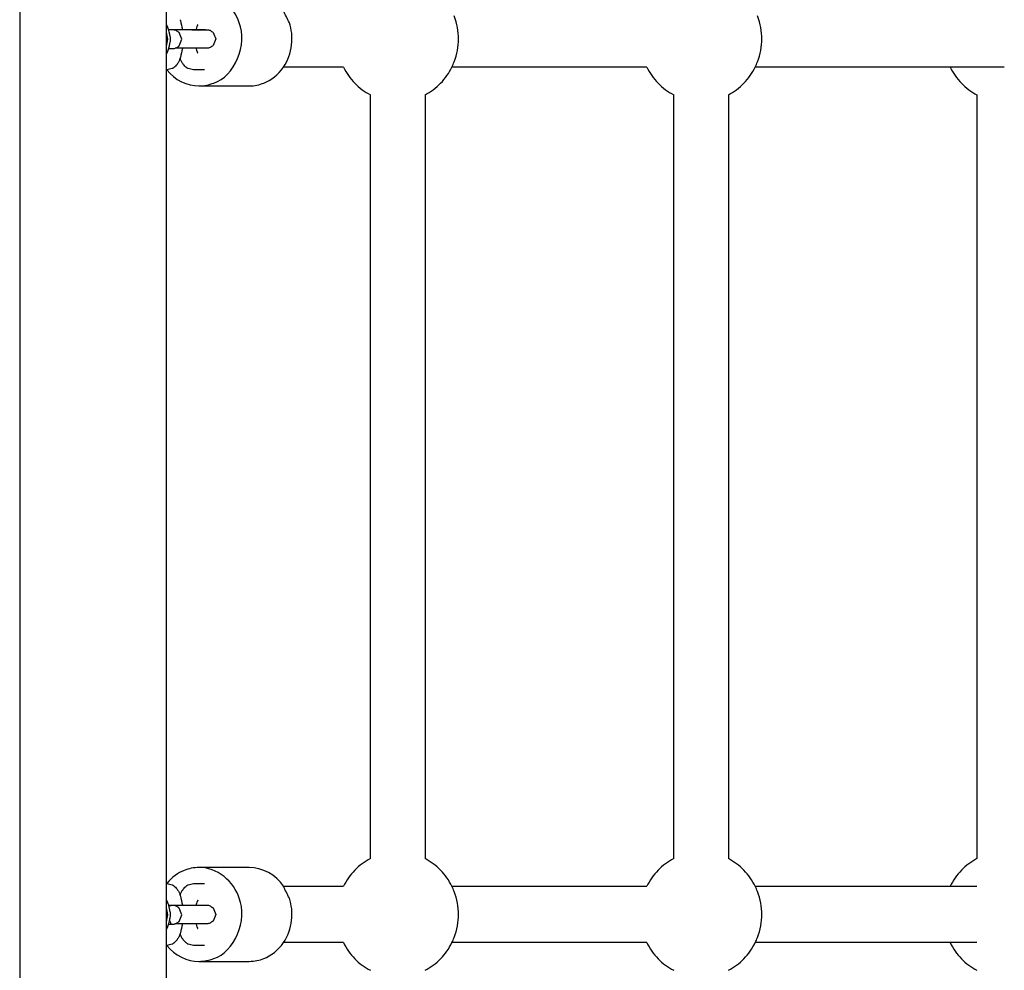
# Model space of a CAD drawing. Units: inches. Extents: x -5016 to 3251, y -8902 to 1543.
# Drawn here: x -2507 to -2190, y -3051 to -2745 of the extents above; entities that cross this region are included whole.
import ezdxf

# ---------------------------------------------------------------- set-up
doc = ezdxf.new("R2010")
doc.units = ezdxf.units.IN
doc.layers.add('Elverdal_Bridge', color=7, linetype='Continuous', true_color=0xf0f5bf)

msp = doc.modelspace()

# ---------------------------------------------------------------- linework, layer by layer
at = {"layer": 'Elverdal_Bridge'}
for points in [[(-2506.63, -1609.74), (-2506.63, -2277.04), (-2506.63, -2944.35), (-2506.63, -3611.66)], [(-2436.14, -2746.2), (-2437.6, -2740.98), (-2443.34, -2736.06), (-2449.04, -2736.32)], [(-2459.5, -2746.72), (-2459.5, -2744.95), (-2459.5, -2743.19), (-2459.5, -2741.42)], [(-2455.08, -2745.2), (-2455.05, -2745.29), (-2455.02, -2745.39), (-2454.98, -2745.49)], [(-2455.08, -2745.2), (-2455.08, -2745.2), (-2455.08, -2745.2), (-2455.08, -2745.2)], [(-2420.01, -2746.2), (-2420.65, -2744.92), (-2421.29, -2743.64), (-2421.92, -2742.35)], [(-2365.69, -2751.4), (-2365.69, -2749.03), (-2366.11, -2746.47), (-2367.06, -2744)], [(-2268.27, -2751.39), (-2268.26, -2749.03), (-2268.68, -2746.47), (-2269.64, -2744)], [(-2458.89, -2747.99), (-2459.1, -2747.57), (-2459.3, -2747.14), (-2459.5, -2746.72)], [(-2459.5, -2749.25), (-2459.5, -2748.41), (-2459.5, -2747.56), (-2459.5, -2746.72)], [(-2458.55, -2749.42), (-2458.67, -2748.94), (-2458.78, -2748.47), (-2458.89, -2747.99)], [(-2458.77, -2748.4), (-2457.91, -2748.4), (-2457.05, -2748.4), (-2456.19, -2748.4)], [(-2458.77, -2748.4), (-2457.17, -2748.4), (-2455.58, -2748.4), (-2453.99, -2748.4)], [(-2456.19, -2748.4), (-2454.46, -2748.4), (-2452.73, -2748.4), (-2451, -2748.4)], [(-2454.98, -2745.49), (-2454.77, -2746.44), (-2454.56, -2747.4), (-2454.34, -2748.35)], [(-2454.34, -2748.35), (-2454.34, -2748.37), (-2454.34, -2748.39), (-2454.34, -2748.4)], [(-2453.99, -2748.4), (-2452.82, -2748.4), (-2451.64, -2748.41), (-2450.47, -2748.41)], [(-2451, -2748.4), (-2449.73, -2748.4), (-2448.46, -2748.4), (-2447.18, -2748.4)], [(-2450.47, -2748.41), (-2449.31, -2748.41), (-2448.14, -2748.41), (-2446.97, -2748.41)], [(-2449.91, -2748.23), (-2449.92, -2748.29), (-2449.93, -2748.35), (-2449.94, -2748.41)], [(-2449.69, -2747.43), (-2449.76, -2747.7), (-2449.84, -2747.97), (-2449.91, -2748.23)], [(-2449.62, -2747.22), (-2449.64, -2747.29), (-2449.67, -2747.36), (-2449.69, -2747.43)], [(-2449.55, -2747.07), (-2449.57, -2747.12), (-2449.59, -2747.17), (-2449.62, -2747.22)], [(-2449.49, -2746.95), (-2449.51, -2746.99), (-2449.53, -2747.03), (-2449.55, -2747.07)], [(-2449.45, -2746.87), (-2449.47, -2746.89), (-2449.48, -2746.92), (-2449.49, -2746.95)], [(-2449.44, -2746.85), (-2449.44, -2746.85), (-2449.45, -2746.86), (-2449.45, -2746.87)], [(-2447.18, -2748.4), (-2447.11, -2748.4), (-2447.04, -2748.4), (-2446.97, -2748.4)], [(-2446.97, -2748.41), (-2446.87, -2748.41), (-2446.76, -2748.41), (-2446.65, -2748.41)], [(-2446.65, -2748.41), (-2446.63, -2748.41), (-2446.6, -2748.41), (-2446.57, -2748.41)], [(-2446.57, -2748.41), (-2446.57, -2748.41), (-2446.57, -2748.41), (-2446.56, -2748.41)], [(-2446.56, -2748.41), (-2446.56, -2748.41), (-2446.55, -2748.41), (-2446.55, -2748.41)], [(-2446.55, -2748.41), (-2446.54, -2748.41), (-2446.52, -2748.41), (-2446.51, -2748.41)], [(-2446.51, -2748.41), (-2446.47, -2748.41), (-2446.43, -2748.41), (-2446.38, -2748.41)], [(-2446.38, -2748.41), (-2446.27, -2748.43), (-2446.15, -2748.44), (-2446.03, -2748.46)], [(-2444.31, -2765.55), (-2437.73, -2763.7), (-2433.17, -2752.91), (-2436.14, -2746.2)], [(-2421.92, -2760.44), (-2418.97, -2756.3), (-2418.51, -2750.32), (-2420.01, -2746.2)], [(-2459.02, -2751.49), (-2459.18, -2750.73), (-2459.34, -2749.97), (-2459.5, -2749.21)], [(-2459.03, -2751.49), (-2459.19, -2750.74), (-2459.35, -2750), (-2459.5, -2749.25)], [(-2459.5, -2753.72), (-2459.5, -2752.23), (-2459.5, -2750.74), (-2459.5, -2749.25)], [(-2459.5, -2753.77), (-2459.34, -2753.01), (-2459.18, -2752.25), (-2459.02, -2751.49)], [(-2459.5, -2753.72), (-2459.35, -2752.98), (-2459.19, -2752.23), (-2459.03, -2751.49)], [(-2457.99, -2748.47), (-2458.24, -2748.47), (-2458.5, -2748.47), (-2458.75, -2748.47)], [(-2458.49, -2749.74), (-2458.51, -2749.63), (-2458.53, -2749.53), (-2458.55, -2749.42)], [(-2458.4, -2750.08), (-2458.43, -2749.96), (-2458.46, -2749.85), (-2458.49, -2749.74)], [(-2458.35, -2750.29), (-2458.37, -2750.22), (-2458.38, -2750.15), (-2458.4, -2750.08)], [(-2458.28, -2750.57), (-2458.3, -2750.48), (-2458.32, -2750.38), (-2458.35, -2750.29)], [(-2458.2, -2750.97), (-2458.23, -2750.84), (-2458.25, -2750.7), (-2458.28, -2750.57)], [(-2458.17, -2751.24), (-2458.18, -2751.15), (-2458.19, -2751.06), (-2458.2, -2750.97)], [(-2458.18, -2751.83), (-2458.18, -2751.74), (-2458.17, -2751.64), (-2458.17, -2751.54)], [(-2458.17, -2751.54), (-2458.17, -2751.44), (-2458.17, -2751.34), (-2458.17, -2751.24)], [(-2457.45, -2748.47), (-2457.63, -2748.47), (-2457.81, -2748.47), (-2457.99, -2748.47)], [(-2457.37, -2748.47), (-2457.39, -2748.47), (-2457.42, -2748.47), (-2457.45, -2748.47)], [(-2457.28, -2748.48), (-2457.31, -2748.48), (-2457.34, -2748.48), (-2457.37, -2748.47)], [(-2457.1, -2748.5), (-2457.16, -2748.49), (-2457.22, -2748.48), (-2457.28, -2748.48)], [(-2456.92, -2748.52), (-2456.98, -2748.51), (-2457.04, -2748.5), (-2457.1, -2748.5)], [(-2456.37, -2748.68), (-2456.56, -2748.63), (-2456.74, -2748.58), (-2456.92, -2748.52)], [(-2455.38, -2749.36), (-2455.71, -2749.13), (-2456.04, -2748.91), (-2456.37, -2748.68)], [(-2454.53, -2751.49), (-2454.81, -2750.78), (-2455.1, -2750.07), (-2455.38, -2749.36)], [(-2455.38, -2753.62), (-2455.1, -2752.91), (-2454.81, -2752.2), (-2454.53, -2751.49)], [(-2446.03, -2748.46), (-2445.85, -2748.51), (-2445.67, -2748.56), (-2445.49, -2748.62)], [(-2445.49, -2748.62), (-2445.16, -2748.84), (-2444.83, -2749.06), (-2444.5, -2749.28)], [(-2444.5, -2749.28), (-2444.22, -2749.99), (-2443.94, -2750.69), (-2443.65, -2751.4)], [(-2443.65, -2751.4), (-2443.94, -2752.1), (-2444.22, -2752.81), (-2444.5, -2753.51)], [(-2367.06, -2758.79), (-2366.11, -2756.32), (-2365.69, -2753.76), (-2365.69, -2751.4)], [(-2269.64, -2758.79), (-2268.68, -2756.32), (-2268.26, -2753.76), (-2268.27, -2751.39)], [(-2459.5, -2756.26), (-2459.5, -2755.41), (-2459.5, -2754.57), (-2459.5, -2753.72)], [(-2458.89, -2754.98), (-2458.78, -2754.51), (-2458.67, -2754.03), (-2458.55, -2753.56)], [(-2458.75, -2754.5), (-2458.5, -2754.5), (-2458.24, -2754.5), (-2457.99, -2754.5)], [(-2458.55, -2753.56), (-2458.53, -2753.45), (-2458.51, -2753.35), (-2458.49, -2753.25)], [(-2458.49, -2753.25), (-2458.46, -2753.14), (-2458.44, -2753.03), (-2458.41, -2752.92)], [(-2458.41, -2752.92), (-2458.39, -2752.85), (-2458.37, -2752.78), (-2458.35, -2752.71)], [(-2458.35, -2752.71), (-2458.33, -2752.63), (-2458.31, -2752.54), (-2458.29, -2752.45)], [(-2458.29, -2752.45), (-2458.26, -2752.33), (-2458.24, -2752.21), (-2458.21, -2752.09)], [(-2458.21, -2752.09), (-2458.2, -2752), (-2458.19, -2751.92), (-2458.18, -2751.83)], [(-2457.99, -2754.5), (-2457.81, -2754.5), (-2457.63, -2754.5), (-2457.45, -2754.5)], [(-2457.45, -2754.5), (-2457.45, -2754.5), (-2457.44, -2754.5), (-2457.43, -2754.5)], [(-2457.43, -2754.5), (-2457.42, -2754.5), (-2457.42, -2754.5), (-2457.41, -2754.5)], [(-2457.41, -2754.5), (-2457.39, -2754.5), (-2457.38, -2754.5), (-2457.37, -2754.5)], [(-2457.37, -2754.5), (-2457.34, -2754.5), (-2457.31, -2754.5), (-2457.28, -2754.5)], [(-2457.28, -2754.5), (-2457.22, -2754.49), (-2457.16, -2754.49), (-2457.1, -2754.48)], [(-2457.1, -2754.48), (-2457.04, -2754.47), (-2456.98, -2754.46), (-2456.92, -2754.45)], [(-2456.92, -2754.45), (-2456.74, -2754.4), (-2456.56, -2754.35), (-2456.37, -2754.29)], [(-2453.99, -2754.39), (-2454.88, -2754.39), (-2455.76, -2754.39), (-2456.65, -2754.39)], [(-2456.19, -2754.39), (-2456.34, -2754.39), (-2456.49, -2754.39), (-2456.64, -2754.39)], [(-2456.37, -2754.29), (-2456.04, -2754.07), (-2455.71, -2753.84), (-2455.38, -2753.62)], [(-2451, -2754.39), (-2452.73, -2754.39), (-2454.46, -2754.39), (-2456.19, -2754.39)], [(-2454.35, -2754.44), (-2454.56, -2755.4), (-2454.77, -2756.35), (-2454.99, -2757.31)], [(-2454.34, -2754.39), (-2454.34, -2754.41), (-2454.34, -2754.42), (-2454.35, -2754.44)], [(-2450.47, -2754.39), (-2451.65, -2754.39), (-2452.82, -2754.39), (-2453.99, -2754.39)], [(-2447.19, -2754.39), (-2448.46, -2754.39), (-2449.73, -2754.39), (-2451, -2754.39)], [(-2446.97, -2754.39), (-2448.14, -2754.39), (-2449.31, -2754.39), (-2450.47, -2754.39)], [(-2449.95, -2754.39), (-2449.93, -2754.45), (-2449.92, -2754.5), (-2449.91, -2754.56)], [(-2449.91, -2754.56), (-2449.84, -2754.83), (-2449.77, -2755.09), (-2449.69, -2755.36)], [(-2446.97, -2754.39), (-2447.04, -2754.39), (-2447.12, -2754.39), (-2447.19, -2754.39)], [(-2446.65, -2754.39), (-2446.76, -2754.39), (-2446.87, -2754.39), (-2446.97, -2754.39)], [(-2446.56, -2754.39), (-2446.59, -2754.39), (-2446.62, -2754.39), (-2446.65, -2754.39)], [(-2446.54, -2754.39), (-2446.55, -2754.39), (-2446.55, -2754.39), (-2446.56, -2754.39)], [(-2446.52, -2754.39), (-2446.53, -2754.39), (-2446.53, -2754.39), (-2446.54, -2754.39)], [(-2446.48, -2754.39), (-2446.49, -2754.39), (-2446.51, -2754.39), (-2446.52, -2754.39)], [(-2446.39, -2754.38), (-2446.42, -2754.39), (-2446.45, -2754.39), (-2446.48, -2754.39)], [(-2446.03, -2754.34), (-2446.15, -2754.35), (-2446.27, -2754.37), (-2446.39, -2754.38)], [(-2445.49, -2754.18), (-2445.67, -2754.23), (-2445.85, -2754.29), (-2446.03, -2754.34)], [(-2444.5, -2753.51), (-2444.83, -2753.74), (-2445.16, -2753.96), (-2445.49, -2754.18)], [(-2459.5, -2756.26), (-2459.3, -2755.83), (-2459.1, -2755.41), (-2458.89, -2754.98)], [(-2459.5, -2761.37), (-2459.5, -2759.67), (-2459.5, -2757.96), (-2459.5, -2756.26)], [(-2455.16, -2757.79), (-2455.22, -2757.93), (-2455.28, -2758.06), (-2455.33, -2758.2)], [(-2455.09, -2757.59), (-2455.11, -2757.66), (-2455.14, -2757.72), (-2455.16, -2757.79)], [(-2454.99, -2757.31), (-2455.02, -2757.4), (-2455.05, -2757.5), (-2455.09, -2757.59)], [(-2455.02, -2757.78), (-2455.04, -2757.72), (-2455.06, -2757.66), (-2455.09, -2757.59)], [(-2454.84, -2758.2), (-2454.9, -2758.06), (-2454.96, -2757.92), (-2455.02, -2757.78)], [(-2449.69, -2755.36), (-2449.67, -2755.43), (-2449.64, -2755.5), (-2449.62, -2755.57)], [(-2449.62, -2755.57), (-2449.6, -2755.62), (-2449.58, -2755.67), (-2449.56, -2755.72)], [(-2449.56, -2755.72), (-2449.54, -2755.76), (-2449.52, -2755.81), (-2449.5, -2755.85)], [(-2449.5, -2755.85), (-2449.48, -2755.87), (-2449.47, -2755.9), (-2449.46, -2755.92)], [(-2449.46, -2755.92), (-2449.45, -2755.93), (-2449.45, -2755.94), (-2449.44, -2755.95)], [(-2457.65, -2760.93), (-2458.22, -2761.08), (-2458.78, -2761.22), (-2459.34, -2761.37)], [(-2457.59, -2760.9), (-2457.61, -2760.91), (-2457.63, -2760.92), (-2457.65, -2760.93)], [(-2457.33, -2760.75), (-2457.42, -2760.8), (-2457.5, -2760.85), (-2457.59, -2760.9)], [(-2457.1, -2760.58), (-2457.18, -2760.64), (-2457.26, -2760.69), (-2457.33, -2760.75)], [(-2456.89, -2760.41), (-2456.96, -2760.47), (-2457.03, -2760.52), (-2457.1, -2760.58)], [(-2456.34, -2759.86), (-2456.52, -2760.04), (-2456.71, -2760.23), (-2456.89, -2760.41)], [(-2456.07, -2759.51), (-2456.16, -2759.63), (-2456.25, -2759.74), (-2456.34, -2759.86)], [(-2456.03, -2759.46), (-2456.04, -2759.48), (-2456.06, -2759.49), (-2456.07, -2759.51)], [(-2455.77, -2759.05), (-2455.86, -2759.19), (-2455.94, -2759.32), (-2456.03, -2759.46)], [(-2455.54, -2758.63), (-2455.62, -2758.77), (-2455.69, -2758.91), (-2455.77, -2759.05)], [(-2455.33, -2758.2), (-2455.4, -2758.35), (-2455.47, -2758.49), (-2455.54, -2758.63)], [(-2454.64, -2758.63), (-2454.71, -2758.49), (-2454.78, -2758.35), (-2454.84, -2758.2)], [(-2454.39, -2759.08), (-2454.47, -2758.93), (-2454.56, -2758.78), (-2454.64, -2758.63)], [(-2454.15, -2759.46), (-2454.23, -2759.33), (-2454.31, -2759.2), (-2454.39, -2759.08)], [(-2454.11, -2759.51), (-2454.12, -2759.49), (-2454.13, -2759.47), (-2454.15, -2759.46)], [(-2453.84, -2759.86), (-2453.93, -2759.74), (-2454.02, -2759.62), (-2454.11, -2759.51)], [(-2453.29, -2760.41), (-2453.47, -2760.22), (-2453.65, -2760.04), (-2453.84, -2759.86)], [(-2453.08, -2760.58), (-2453.15, -2760.52), (-2453.22, -2760.47), (-2453.29, -2760.41)], [(-2452.84, -2760.74), (-2452.92, -2760.69), (-2453, -2760.64), (-2453.08, -2760.58)], [(-2452.59, -2760.9), (-2452.68, -2760.85), (-2452.76, -2760.8), (-2452.84, -2760.74)], [(-2452.53, -2760.93), (-2452.55, -2760.92), (-2452.57, -2760.91), (-2452.59, -2760.9)], [(-2450.79, -2761.37), (-2451.37, -2761.22), (-2451.95, -2761.08), (-2452.53, -2760.93)], [(-2428.18, -2765.55), (-2425.92, -2764.65), (-2423.6, -2762.91), (-2421.92, -2760.44)], [(-2402.64, -2760.44), (-2409.06, -2760.44), (-2415.49, -2760.44), (-2421.92, -2760.44)], [(-2402.64, -2760.44), (-2401.72, -2762.32), (-2400.49, -2764.09), (-2399.01, -2765.61)], [(-2371.41, -2765.61), (-2369.93, -2764.09), (-2368.7, -2762.31), (-2367.78, -2760.44)], [(-2367.78, -2760.44), (-2367.54, -2759.89), (-2367.3, -2759.34), (-2367.06, -2758.79)], [(-2305.21, -2760.44), (-2326.07, -2760.44), (-2346.92, -2760.44), (-2367.78, -2760.44)], [(-2305.21, -2760.44), (-2304.29, -2762.31), (-2303.06, -2764.09), (-2301.58, -2765.61)], [(-2273.98, -2765.61), (-2272.5, -2764.09), (-2271.27, -2762.31), (-2270.35, -2760.44)], [(-2270.35, -2760.44), (-2270.12, -2759.89), (-2269.88, -2759.34), (-2269.64, -2758.79)], [(-2207.78, -2760.44), (-2228.64, -2760.44), (-2249.5, -2760.44), (-2270.35, -2760.44)], [(-2207.78, -2760.44), (-2206.87, -2762.31), (-2205.63, -2764.09), (-2204.15, -2765.61)], [(-2190.36, -2760.44), (-2196.16, -2760.44), (-2201.97, -2760.44), (-2207.78, -2760.44)], [(-2459.5, -3023.02), (-2459.5, -2935.8), (-2459.5, -2848.59), (-2459.5, -2761.37)], [(-2459.34, -2761.37), (-2459.36, -2761.37), (-2459.37, -2761.37), (-2459.39, -2761.37)], [(-2459.34, -2761.37), (-2456.88, -2764.53), (-2452.81, -2766.54), (-2449.04, -2766.47)], [(-2447.29, -2761.37), (-2448.46, -2761.37), (-2449.63, -2761.37), (-2450.79, -2761.37)], [(-2450.79, -2761.37), (-2450.79, -2761.37), (-2450.79, -2761.37), (-2450.79, -2761.37)], [(-2449.04, -2766.47), (-2447.34, -2766.47), (-2445.73, -2766.12), (-2444.31, -2765.55)], [(-2449.04, -2766.47), (-2443.66, -2766.47), (-2438.29, -2766.47), (-2432.91, -2766.47)], [(-2432.91, -2766.47), (-2431.22, -2766.47), (-2429.6, -2766.12), (-2428.18, -2765.55)], [(-2399.01, -2765.61), (-2397.53, -2767.13), (-2395.81, -2768.4), (-2393.99, -2769.34)], [(-2376.43, -2769.34), (-2374.61, -2768.4), (-2372.89, -2767.13), (-2371.41, -2765.61)], [(-2301.58, -2765.61), (-2300.1, -2767.13), (-2298.38, -2768.4), (-2296.56, -2769.34)], [(-2279, -2769.34), (-2277.18, -2768.4), (-2275.46, -2767.13), (-2273.98, -2765.61)], [(-2204.15, -2765.61), (-2202.68, -2767.13), (-2200.96, -2768.4), (-2199.13, -2769.35)], [(-2393.99, -3014.84), (-2393.99, -2933.01), (-2393.99, -2851.18), (-2393.99, -2769.34)], [(-2376.43, -2769.34), (-2376.43, -2851.18), (-2376.43, -2933.01), (-2376.43, -3014.84)], [(-2296.56, -3014.84), (-2296.56, -2933.01), (-2296.56, -2851.18), (-2296.56, -2769.34)], [(-2279, -2769.34), (-2279, -2851.18), (-2279, -2933.01), (-2279, -3014.84)], [(-2199.13, -2769.35), (-2199.13, -2851.18), (-2199.13, -2933.01), (-2199.13, -3014.84)], [(-2393.99, -3014.84), (-2395.81, -3015.78), (-2397.53, -3017.05), (-2399.01, -3018.58)], [(-2371.41, -3018.58), (-2372.89, -3017.05), (-2374.61, -3015.78), (-2376.43, -3014.84)], [(-2296.56, -3014.84), (-2298.38, -3015.78), (-2300.1, -3017.05), (-2301.58, -3018.58)], [(-2273.98, -3018.58), (-2275.46, -3017.05), (-2277.18, -3015.78), (-2279, -3014.84)], [(-2199.13, -3014.84), (-2200.96, -3015.78), (-2202.68, -3017.05), (-2204.15, -3018.58)], [(-2453.77, -3018.64), (-2455.74, -3019.42), (-2457.75, -3020.82), (-2459.34, -3022.82)], [(-2449.04, -3017.71), (-2450.74, -3017.71), (-2452.35, -3018.06), (-2453.77, -3018.64)], [(-2436.14, -3027.6), (-2437.6, -3022.38), (-2443.34, -3017.45), (-2449.04, -3017.71)], [(-2432.91, -3017.71), (-2438.29, -3017.71), (-2443.66, -3017.71), (-2449.04, -3017.71)], [(-2421.92, -3023.74), (-2424.3, -3020.1), (-2428.76, -3017.62), (-2432.91, -3017.71)], [(-2399.01, -3018.58), (-2400.49, -3020.1), (-2401.72, -3021.87), (-2402.64, -3023.74)], [(-2367.78, -3023.74), (-2368.7, -3021.87), (-2369.93, -3020.1), (-2371.41, -3018.58)], [(-2301.58, -3018.58), (-2303.06, -3020.1), (-2304.29, -3021.87), (-2305.21, -3023.74)], [(-2270.35, -3023.74), (-2271.27, -3021.87), (-2272.5, -3020.1), (-2273.98, -3018.58)], [(-2204.15, -3018.58), (-2205.63, -3020.1), (-2206.87, -3021.87), (-2207.78, -3023.74)], [(-2459.5, -3028.11), (-2459.5, -3026.41), (-2459.5, -3024.72), (-2459.5, -3023.02)], [(-2459.38, -3022.82), (-2459.38, -3022.82), (-2459.38, -3022.82), (-2459.38, -3022.82)], [(-2459.34, -3022.82), (-2458.78, -3022.96), (-2458.21, -3023.11), (-2457.65, -3023.25)], [(-2457.65, -3023.25), (-2457.62, -3023.27), (-2457.6, -3023.28), (-2457.58, -3023.29)], [(-2457.58, -3023.29), (-2457.5, -3023.34), (-2457.41, -3023.39), (-2457.33, -3023.44)], [(-2457.33, -3023.44), (-2457.25, -3023.49), (-2457.17, -3023.55), (-2457.1, -3023.6)], [(-2453.07, -3023.6), (-2452.99, -3023.55), (-2452.92, -3023.49), (-2452.84, -3023.44)], [(-2452.84, -3023.44), (-2452.75, -3023.39), (-2452.67, -3023.34), (-2452.59, -3023.29)], [(-2452.59, -3023.29), (-2452.57, -3023.28), (-2452.54, -3023.26), (-2452.52, -3023.25)], [(-2452.52, -3023.25), (-2451.94, -3023.11), (-2451.37, -3022.96), (-2450.79, -3022.82)], [(-2450.79, -3022.82), (-2449.62, -3022.82), (-2448.45, -3022.82), (-2447.29, -3022.82)], [(-2457.1, -3023.6), (-2457.03, -3023.66), (-2456.95, -3023.72), (-2456.88, -3023.78)], [(-2456.88, -3023.78), (-2456.7, -3023.96), (-2456.52, -3024.14), (-2456.34, -3024.33)], [(-2456.34, -3024.33), (-2456.25, -3024.44), (-2456.15, -3024.56), (-2456.06, -3024.68)], [(-2456.06, -3024.68), (-2456.05, -3024.69), (-2456.04, -3024.71), (-2456.03, -3024.73)], [(-2456.03, -3024.73), (-2455.95, -3024.85), (-2455.86, -3024.98), (-2455.78, -3025.11)], [(-2455.78, -3025.11), (-2455.7, -3025.25), (-2455.62, -3025.4), (-2455.53, -3025.55)], [(-2455.53, -3025.55), (-2455.47, -3025.7), (-2455.4, -3025.84), (-2455.33, -3025.98)], [(-2455.33, -3025.98), (-2455.27, -3026.12), (-2455.21, -3026.26), (-2455.16, -3026.4)], [(-2455.16, -3026.4), (-2455.1, -3026.56), (-2455.04, -3026.72), (-2454.98, -3026.88)], [(-2455.09, -3026.59), (-2455.06, -3026.53), (-2455.04, -3026.46), (-2455.01, -3026.4)], [(-2455.01, -3026.4), (-2454.95, -3026.26), (-2454.9, -3026.12), (-2454.84, -3025.98)], [(-2454.84, -3025.98), (-2454.77, -3025.84), (-2454.7, -3025.69), (-2454.64, -3025.55)], [(-2454.64, -3025.55), (-2454.56, -3025.41), (-2454.48, -3025.27), (-2454.4, -3025.13)], [(-2454.4, -3025.13), (-2454.32, -3025), (-2454.23, -3024.86), (-2454.14, -3024.73)], [(-2454.14, -3024.73), (-2454.13, -3024.71), (-2454.12, -3024.69), (-2454.1, -3024.67)], [(-2454.1, -3024.67), (-2454.01, -3024.56), (-2453.92, -3024.44), (-2453.83, -3024.32)], [(-2453.83, -3024.32), (-2453.65, -3024.14), (-2453.47, -3023.96), (-2453.29, -3023.78)], [(-2453.29, -3023.78), (-2453.21, -3023.72), (-2453.14, -3023.66), (-2453.07, -3023.6)], [(-2421.92, -3023.74), (-2415.49, -3023.74), (-2409.06, -3023.74), (-2402.63, -3023.74)], [(-2420.01, -3027.6), (-2420.65, -3026.31), (-2421.29, -3025.03), (-2421.92, -3023.74)], [(-2367.06, -3025.39), (-2367.3, -3024.84), (-2367.54, -3024.29), (-2367.78, -3023.74)], [(-2367.78, -3023.74), (-2346.92, -3023.74), (-2326.07, -3023.74), (-2305.21, -3023.74)], [(-2365.69, -3032.79), (-2365.69, -3030.42), (-2366.11, -3027.87), (-2367.06, -3025.39)], [(-2269.64, -3025.39), (-2269.88, -3024.84), (-2270.12, -3024.29), (-2270.35, -3023.74)], [(-2270.35, -3023.74), (-2249.5, -3023.74), (-2228.64, -3023.74), (-2207.78, -3023.74)], [(-2268.27, -3032.79), (-2268.26, -3030.42), (-2268.68, -3027.87), (-2269.64, -3025.39)], [(-2207.78, -3023.74), (-2204.9, -3023.74), (-2202.02, -3023.74), (-2199.13, -3023.74)], [(-2459.5, -3030.65), (-2459.5, -3029.8), (-2459.5, -3028.96), (-2459.5, -3028.11)], [(-2458.89, -3029.39), (-2459.1, -3028.96), (-2459.3, -3028.54), (-2459.5, -3028.11)], [(-2458.77, -3029.79), (-2458.81, -3029.66), (-2458.85, -3029.52), (-2458.89, -3029.39)], [(-2458.77, -3029.79), (-2457.91, -3029.8), (-2457.05, -3029.8), (-2456.19, -3029.8)], [(-2458.77, -3029.8), (-2457.17, -3029.8), (-2455.58, -3029.8), (-2453.99, -3029.8)], [(-2458.55, -3030.81), (-2458.62, -3030.47), (-2458.7, -3030.14), (-2458.77, -3029.8)], [(-2458.55, -3030.81), (-2458.62, -3030.5), (-2458.68, -3030.18), (-2458.75, -3029.87)], [(-2458.75, -3029.87), (-2458.5, -3029.87), (-2458.24, -3029.87), (-2457.99, -3029.87)], [(-2457.37, -3029.87), (-2457.39, -3029.87), (-2457.42, -3029.87), (-2457.45, -3029.87)], [(-2457.28, -3029.87), (-2457.31, -3029.87), (-2457.34, -3029.87), (-2457.37, -3029.87)], [(-2457.1, -3029.89), (-2457.16, -3029.88), (-2457.22, -3029.88), (-2457.28, -3029.87)], [(-2456.92, -3029.92), (-2456.98, -3029.91), (-2457.04, -3029.9), (-2457.1, -3029.89)], [(-2456.19, -3029.8), (-2454.46, -3029.8), (-2452.73, -3029.8), (-2451, -3029.8)], [(-2454.98, -3026.88), (-2454.77, -3027.83), (-2454.56, -3028.79), (-2454.34, -3029.74)], [(-2454.34, -3029.74), (-2454.34, -3029.76), (-2454.34, -3029.78), (-2454.34, -3029.8)], [(-2453.99, -3029.8), (-2452.81, -3029.8), (-2451.64, -3029.8), (-2450.47, -3029.8)], [(-2451, -3029.8), (-2449.73, -3029.8), (-2448.46, -3029.8), (-2447.18, -3029.8)], [(-2450.47, -3029.8), (-2449.31, -3029.8), (-2448.14, -3029.8), (-2446.97, -3029.8)], [(-2449.91, -3029.63), (-2449.92, -3029.68), (-2449.93, -3029.74), (-2449.94, -3029.8)], [(-2449.69, -3028.83), (-2449.76, -3029.09), (-2449.84, -3029.36), (-2449.91, -3029.63)], [(-2449.62, -3028.62), (-2449.64, -3028.69), (-2449.67, -3028.76), (-2449.69, -3028.83)], [(-2449.55, -3028.46), (-2449.57, -3028.51), (-2449.59, -3028.56), (-2449.62, -3028.62)], [(-2449.49, -3028.34), (-2449.51, -3028.38), (-2449.53, -3028.42), (-2449.55, -3028.46)], [(-2449.45, -3028.26), (-2449.47, -3028.29), (-2449.48, -3028.31), (-2449.49, -3028.34)], [(-2449.44, -3028.24), (-2449.44, -3028.25), (-2449.45, -3028.25), (-2449.45, -3028.26)], [(-2447.18, -3029.8), (-2447.11, -3029.8), (-2447.04, -3029.8), (-2446.97, -3029.8)], [(-2446.97, -3029.8), (-2446.87, -3029.8), (-2446.76, -3029.8), (-2446.65, -3029.8)], [(-2446.65, -3029.8), (-2446.63, -3029.8), (-2446.6, -3029.8), (-2446.57, -3029.8)], [(-2446.57, -3029.8), (-2446.57, -3029.8), (-2446.57, -3029.8), (-2446.56, -3029.8)], [(-2446.56, -3029.8), (-2446.56, -3029.8), (-2446.55, -3029.8), (-2446.55, -3029.8)], [(-2446.55, -3029.8), (-2446.54, -3029.8), (-2446.52, -3029.8), (-2446.51, -3029.8)], [(-2446.51, -3029.8), (-2446.47, -3029.8), (-2446.43, -3029.8), (-2446.38, -3029.8)], [(-2446.38, -3029.8), (-2446.27, -3029.82), (-2446.15, -3029.83), (-2446.03, -3029.85)], [(-2446.03, -3029.85), (-2445.85, -3029.9), (-2445.67, -3029.96), (-2445.49, -3030.01)], [(-2444.31, -3046.94), (-2437.72, -3045.09), (-2433.17, -3034.3), (-2436.14, -3027.6)], [(-2421.92, -3041.83), (-2418.97, -3037.7), (-2418.51, -3031.71), (-2420.01, -3027.6)], [(-2459.02, -3032.88), (-2459.18, -3032.12), (-2459.34, -3031.36), (-2459.5, -3030.6)], [(-2459.03, -3032.88), (-2459.19, -3032.14), (-2459.35, -3031.39), (-2459.5, -3030.65)], [(-2459.5, -3035.12), (-2459.5, -3033.63), (-2459.5, -3032.14), (-2459.5, -3030.65)], [(-2459.5, -3035.16), (-2459.34, -3034.4), (-2459.18, -3033.64), (-2459.02, -3032.88)], [(-2459.5, -3035.12), (-2459.35, -3034.37), (-2459.19, -3033.63), (-2459.03, -3032.88)], [(-2458.49, -3031.13), (-2458.51, -3031.03), (-2458.53, -3030.92), (-2458.55, -3030.81)], [(-2458.4, -3031.47), (-2458.43, -3031.36), (-2458.46, -3031.25), (-2458.49, -3031.13)], [(-2458.35, -3031.68), (-2458.37, -3031.61), (-2458.38, -3031.54), (-2458.4, -3031.47)], [(-2458.28, -3031.96), (-2458.3, -3031.87), (-2458.32, -3031.78), (-2458.35, -3031.68)], [(-2458.2, -3032.36), (-2458.23, -3032.23), (-2458.25, -3032.1), (-2458.28, -3031.96)], [(-2458.17, -3032.63), (-2458.18, -3032.54), (-2458.19, -3032.45), (-2458.2, -3032.36)], [(-2458.18, -3033.23), (-2458.18, -3033.13), (-2458.17, -3033.03), (-2458.17, -3032.94)], [(-2458.17, -3032.94), (-2458.17, -3032.83), (-2458.17, -3032.73), (-2458.17, -3032.63)], [(-2456.38, -3030.08), (-2456.56, -3030.03), (-2456.74, -3029.97), (-2456.92, -3029.92)], [(-2455.38, -3030.75), (-2455.71, -3030.53), (-2456.04, -3030.3), (-2456.38, -3030.08)], [(-2454.53, -3032.88), (-2454.81, -3032.17), (-2455.1, -3031.46), (-2455.38, -3030.75)], [(-2455.38, -3035.01), (-2455.1, -3034.3), (-2454.81, -3033.59), (-2454.53, -3032.88)], [(-2445.49, -3030.01), (-2445.16, -3030.23), (-2444.83, -3030.45), (-2444.5, -3030.68)], [(-2444.5, -3030.68), (-2444.22, -3031.38), (-2443.94, -3032.09), (-2443.65, -3032.79)], [(-2443.65, -3032.79), (-2443.94, -3033.5), (-2444.22, -3034.2), (-2444.5, -3034.91)], [(-2367.06, -3040.19), (-2366.11, -3037.71), (-2365.69, -3035.15), (-2365.69, -3032.79)], [(-2269.64, -3040.19), (-2268.68, -3037.71), (-2268.26, -3035.15), (-2268.27, -3032.79)], [(-2459.5, -3037.65), (-2459.5, -3036.81), (-2459.5, -3035.96), (-2459.5, -3035.12)], [(-2458.89, -3036.38), (-2458.78, -3035.9), (-2458.67, -3035.43), (-2458.55, -3034.95)], [(-2458.75, -3035.9), (-2458.5, -3035.9), (-2458.24, -3035.9), (-2457.99, -3035.9)], [(-2458.49, -3034.64), (-2458.46, -3034.53), (-2458.44, -3034.42), (-2458.41, -3034.31)], [(-2457.99, -3035.9), (-2458.16, -3035.48), (-2458.32, -3035.06), (-2458.49, -3034.64)], [(-2458.41, -3034.31), (-2458.39, -3034.24), (-2458.37, -3034.18), (-2458.35, -3034.11)], [(-2458.35, -3034.11), (-2458.33, -3034.02), (-2458.31, -3033.94), (-2458.29, -3033.85)], [(-2458.29, -3033.85), (-2458.26, -3033.73), (-2458.24, -3033.6), (-2458.21, -3033.48)], [(-2458.21, -3033.48), (-2458.2, -3033.4), (-2458.19, -3033.31), (-2458.18, -3033.23)], [(-2457.99, -3035.9), (-2457.81, -3035.9), (-2457.63, -3035.9), (-2457.45, -3035.9)], [(-2457.45, -3035.9), (-2457.42, -3035.9), (-2457.39, -3035.9), (-2457.37, -3035.9)], [(-2457.37, -3035.9), (-2457.34, -3035.89), (-2457.31, -3035.89), (-2457.28, -3035.89)], [(-2457.28, -3035.89), (-2457.22, -3035.89), (-2457.16, -3035.88), (-2457.1, -3035.88)], [(-2457.1, -3035.88), (-2457.04, -3035.87), (-2456.98, -3035.86), (-2456.92, -3035.85)], [(-2456.92, -3035.85), (-2456.83, -3035.83), (-2456.74, -3035.8), (-2456.65, -3035.78)], [(-2453.99, -3035.78), (-2454.88, -3035.78), (-2455.76, -3035.78), (-2456.65, -3035.78)], [(-2456.64, -3035.78), (-2456.55, -3035.75), (-2456.46, -3035.72), (-2456.38, -3035.69)], [(-2456.19, -3035.78), (-2456.34, -3035.78), (-2456.49, -3035.78), (-2456.64, -3035.78)], [(-2456.38, -3035.69), (-2456.04, -3035.46), (-2455.71, -3035.24), (-2455.38, -3035.01)], [(-2451, -3035.78), (-2452.73, -3035.78), (-2454.46, -3035.78), (-2456.19, -3035.78)], [(-2454.35, -3035.84), (-2454.56, -3036.79), (-2454.77, -3037.75), (-2454.99, -3038.7)], [(-2454.34, -3035.78), (-2454.34, -3035.8), (-2454.34, -3035.82), (-2454.35, -3035.84)], [(-2450.47, -3035.78), (-2451.65, -3035.78), (-2452.82, -3035.78), (-2453.99, -3035.78)], [(-2447.19, -3035.78), (-2448.46, -3035.78), (-2449.73, -3035.78), (-2451, -3035.78)], [(-2446.97, -3035.78), (-2448.14, -3035.78), (-2449.31, -3035.78), (-2450.47, -3035.78)], [(-2449.95, -3035.78), (-2449.93, -3035.84), (-2449.92, -3035.9), (-2449.91, -3035.95)], [(-2449.91, -3035.95), (-2449.84, -3036.22), (-2449.77, -3036.49), (-2449.69, -3036.75)], [(-2446.97, -3035.78), (-2447.05, -3035.78), (-2447.12, -3035.78), (-2447.19, -3035.78)], [(-2446.65, -3035.78), (-2446.76, -3035.78), (-2446.87, -3035.78), (-2446.97, -3035.78)], [(-2446.56, -3035.78), (-2446.59, -3035.78), (-2446.62, -3035.78), (-2446.65, -3035.78)], [(-2446.54, -3035.78), (-2446.55, -3035.78), (-2446.55, -3035.78), (-2446.56, -3035.78)], [(-2446.52, -3035.78), (-2446.53, -3035.78), (-2446.53, -3035.78), (-2446.54, -3035.78)], [(-2446.48, -3035.78), (-2446.49, -3035.78), (-2446.51, -3035.78), (-2446.52, -3035.78)], [(-2446.39, -3035.78), (-2446.42, -3035.78), (-2446.45, -3035.78), (-2446.48, -3035.78)], [(-2446.03, -3035.73), (-2446.15, -3035.75), (-2446.27, -3035.76), (-2446.39, -3035.78)], [(-2445.49, -3035.57), (-2445.67, -3035.63), (-2445.85, -3035.68), (-2446.03, -3035.73)], [(-2444.5, -3034.91), (-2444.83, -3035.13), (-2445.16, -3035.35), (-2445.49, -3035.57)], [(-2459.5, -3037.65), (-2459.3, -3037.23), (-2459.1, -3036.8), (-2458.89, -3036.38)], [(-2459.5, -3042.56), (-2459.5, -3040.92), (-2459.5, -3039.29), (-2459.5, -3037.65)], [(-2455.16, -3039.18), (-2455.22, -3039.32), (-2455.28, -3039.46), (-2455.33, -3039.6)], [(-2454.99, -3038.7), (-2455.05, -3038.86), (-2455.1, -3039.02), (-2455.16, -3039.18)], [(-2455.02, -3039.18), (-2455.04, -3039.11), (-2455.06, -3039.05), (-2455.09, -3038.99)], [(-2454.84, -3039.6), (-2454.9, -3039.46), (-2454.96, -3039.32), (-2455.02, -3039.18)], [(-2449.69, -3036.75), (-2449.67, -3036.82), (-2449.64, -3036.89), (-2449.62, -3036.96)], [(-2449.62, -3036.96), (-2449.6, -3037.02), (-2449.58, -3037.07), (-2449.55, -3037.12)], [(-2449.55, -3037.12), (-2449.54, -3037.16), (-2449.52, -3037.2), (-2449.5, -3037.24)], [(-2449.5, -3037.24), (-2449.48, -3037.27), (-2449.47, -3037.29), (-2449.46, -3037.32)], [(-2449.46, -3037.32), (-2449.45, -3037.32), (-2449.45, -3037.33), (-2449.44, -3037.34)], [(-2459.5, -3304.21), (-2459.5, -3216.99), (-2459.5, -3129.78), (-2459.5, -3042.56)], [(-2457.65, -3042.33), (-2458.22, -3042.47), (-2458.78, -3042.62), (-2459.34, -3042.76)], [(-2457.59, -3042.29), (-2457.61, -3042.3), (-2457.63, -3042.31), (-2457.65, -3042.33)], [(-2457.33, -3042.14), (-2457.42, -3042.19), (-2457.5, -3042.24), (-2457.59, -3042.29)], [(-2457.1, -3041.98), (-2457.18, -3042.03), (-2457.26, -3042.08), (-2457.33, -3042.14)], [(-2456.89, -3041.8), (-2456.96, -3041.86), (-2457.03, -3041.92), (-2457.1, -3041.98)], [(-2456.34, -3041.25), (-2456.52, -3041.44), (-2456.7, -3041.62), (-2456.89, -3041.8)], [(-2456.07, -3040.9), (-2456.16, -3041.02), (-2456.25, -3041.14), (-2456.34, -3041.25)], [(-2456.03, -3040.85), (-2456.04, -3040.87), (-2456.06, -3040.89), (-2456.07, -3040.9)], [(-2455.77, -3040.45), (-2455.86, -3040.58), (-2455.94, -3040.72), (-2456.03, -3040.85)], [(-2455.54, -3040.03), (-2455.61, -3040.17), (-2455.69, -3040.31), (-2455.77, -3040.45)], [(-2455.33, -3039.6), (-2455.4, -3039.74), (-2455.47, -3039.88), (-2455.54, -3040.03)], [(-2454.64, -3040.03), (-2454.71, -3039.88), (-2454.78, -3039.74), (-2454.84, -3039.6)], [(-2454.39, -3040.47), (-2454.47, -3040.32), (-2454.56, -3040.18), (-2454.64, -3040.03)], [(-2454.15, -3040.85), (-2454.23, -3040.72), (-2454.31, -3040.6), (-2454.39, -3040.47)], [(-2454.11, -3040.9), (-2454.12, -3040.88), (-2454.13, -3040.87), (-2454.15, -3040.85)], [(-2453.84, -3041.25), (-2453.93, -3041.14), (-2454.02, -3041.02), (-2454.11, -3040.9)], [(-2453.29, -3041.8), (-2453.47, -3041.62), (-2453.65, -3041.44), (-2453.84, -3041.25)], [(-2453.08, -3041.98), (-2453.15, -3041.92), (-2453.22, -3041.86), (-2453.29, -3041.8)], [(-2452.84, -3042.14), (-2452.92, -3042.08), (-2453, -3042.03), (-2453.08, -3041.98)], [(-2452.59, -3042.29), (-2452.68, -3042.24), (-2452.76, -3042.19), (-2452.84, -3042.14)], [(-2452.53, -3042.32), (-2452.55, -3042.31), (-2452.57, -3042.3), (-2452.59, -3042.29)], [(-2450.79, -3042.76), (-2451.37, -3042.62), (-2451.95, -3042.47), (-2452.53, -3042.32)], [(-2428.18, -3046.94), (-2425.92, -3046.05), (-2423.6, -3044.31), (-2421.92, -3041.83)], [(-2402.63, -3041.83), (-2409.06, -3041.83), (-2415.49, -3041.83), (-2421.92, -3041.83)], [(-2402.64, -3041.83), (-2401.72, -3043.71), (-2400.49, -3045.48), (-2399.01, -3047)], [(-2371.41, -3047), (-2369.93, -3045.48), (-2368.7, -3043.71), (-2367.78, -3041.83)], [(-2367.78, -3041.83), (-2367.54, -3041.29), (-2367.3, -3040.74), (-2367.06, -3040.19)], [(-2305.21, -3041.83), (-2326.07, -3041.83), (-2346.92, -3041.83), (-2367.78, -3041.83)], [(-2305.21, -3041.83), (-2304.29, -3043.71), (-2303.06, -3045.48), (-2301.58, -3047)], [(-2273.98, -3047), (-2272.5, -3045.48), (-2271.27, -3043.71), (-2270.35, -3041.83)], [(-2270.35, -3041.83), (-2270.12, -3041.28), (-2269.88, -3040.74), (-2269.64, -3040.19)], [(-2207.78, -3041.83), (-2228.64, -3041.83), (-2249.5, -3041.83), (-2270.35, -3041.83)], [(-2199.13, -3041.83), (-2202.02, -3041.83), (-2204.9, -3041.83), (-2207.78, -3041.83)], [(-2207.78, -3041.83), (-2206.87, -3043.71), (-2205.63, -3045.48), (-2204.15, -3047)], [(-2459.34, -3042.76), (-2456.88, -3045.93), (-2452.81, -3047.93), (-2449.04, -3047.86)], [(-2450.79, -3042.76), (-2450.79, -3042.76), (-2450.79, -3042.76), (-2450.79, -3042.76)], [(-2447.29, -3042.76), (-2448.46, -3042.76), (-2449.63, -3042.76), (-2450.79, -3042.76)], [(-2449.04, -3047.86), (-2447.35, -3047.87), (-2445.73, -3047.52), (-2444.31, -3046.94)], [(-2449.04, -3047.86), (-2443.66, -3047.86), (-2438.29, -3047.86), (-2432.91, -3047.86)], [(-2432.91, -3047.86), (-2431.22, -3047.87), (-2429.6, -3047.52), (-2428.18, -3046.94)], [(-2399.01, -3047), (-2397.53, -3048.53), (-2395.81, -3049.8), (-2393.99, -3050.74)], [(-2376.43, -3050.74), (-2374.61, -3049.8), (-2372.89, -3048.53), (-2371.41, -3047)], [(-2301.58, -3047), (-2300.1, -3048.53), (-2298.38, -3049.8), (-2296.56, -3050.74)], [(-2279, -3050.74), (-2277.18, -3049.8), (-2275.46, -3048.53), (-2273.98, -3047)], [(-2204.15, -3047), (-2202.68, -3048.53), (-2200.96, -3049.8), (-2199.13, -3050.74)]]:
    msp.add_open_spline(points, degree=3, dxfattribs=at)

doc.saveas('drawing.dxf')
